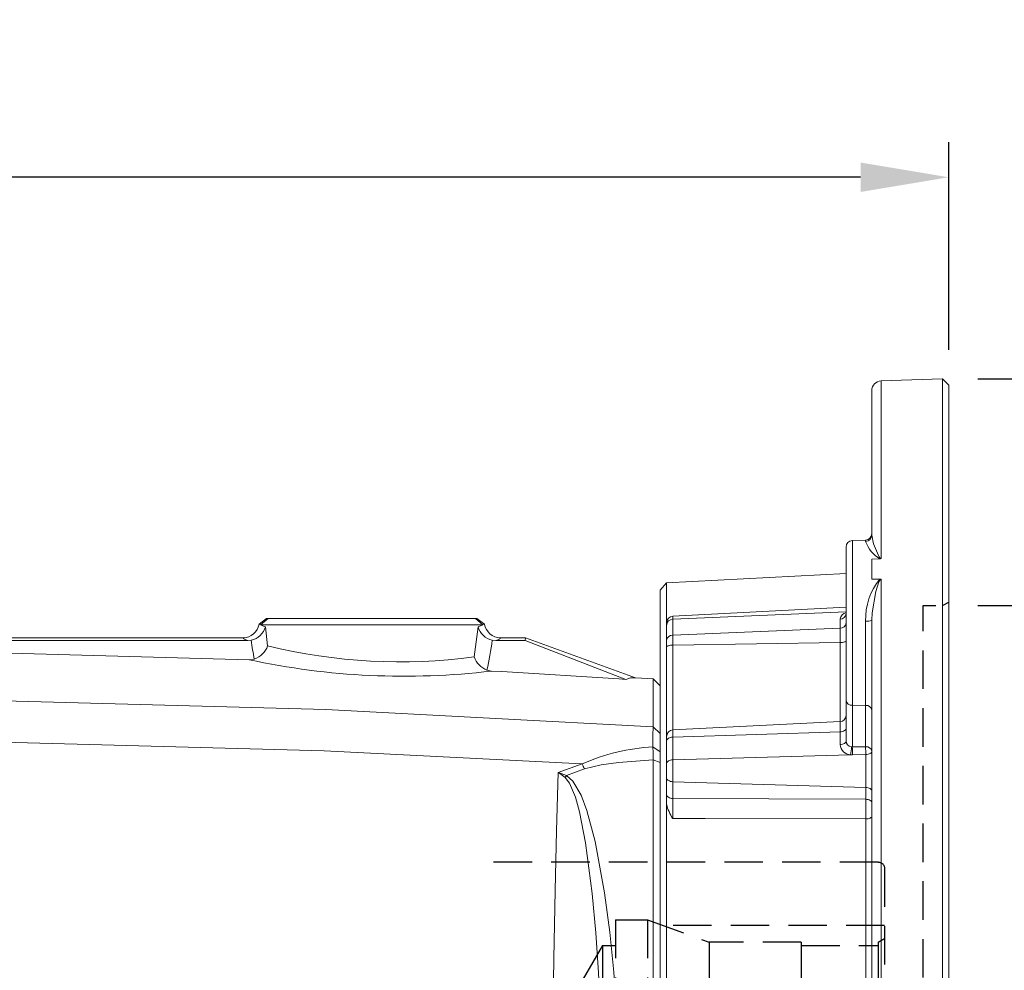
# Model space of a CAD drawing. Units: millimetres. Extents: x -38 to 1686, y -22 to 1078.
# Drawn here: x 401 to 555, y 473 to 621 of the extents above; entities that cross this region are included whole.
import ezdxf

# ---------------------------------------------------------------- set-up
doc = ezdxf.new("R2010")
doc.units = ezdxf.units.MM
doc.linetypes.add('隱藏線', pattern=[3, 2, -1])
for name, color, linetype in [('DIM', 3, 'Continuous'), ('HID', 6, '隱藏線'), ('MAIN', 7, 'Continuous')]:
    doc.layers.add(name, color=color, linetype=linetype)
doc.styles.get("Standard").update_dxf_attribs({"font": 'simplex.shx', "bigfont": 'chineset.shx'})
doc.dimstyles.new('L', dxfattribs={"dimscale": 5.5, "dimtxt": 3, "dimasz": 2.5, "dimexe": 1, "dimexo": 1, "dimgap": 1, "dimtad": 1, "dimdec": 4, "dimdsep": 46, "dimtxsty": 'Standard', "dimcen": 0, "dimclrd": 256, "dimclre": 256, "dimclrt": 256, "dimadec": 0, "dimazin": 0, "dimtfac": 0.6, "dimtdec": 4, "dimtmove": 0, "dimatfit": 3, "dimfxl": 0, "dimtolj": 1, "dimarcsym": 0})

# ---------------------------------------------------------------- blocks, each defined once
blk = doc.blocks.new('*D57')
at = {"layer": 'Defpoints', "color": 0}
for p in [(213.01, 596.77), (546.01, 564.36), (213.01, 493.48)]:
    blk.add_point(p, dxfattribs=at)
at = {"layer": 'DIM', "lineweight": -2}
for p, q in [((213.01, 498.98), (213.01, 602.27)), ((546.01, 569.86), (546.01, 602.27)), ((532.26, 596.77), (226.76, 596.77))]:
    blk.add_line(p, q, dxfattribs=at)
at = {"layer": 'DIM'}
for points in [[(226.76, 599.07), (226.76, 594.48), (213.01, 596.77)], [(532.26, 599.07), (532.26, 594.48), (546.01, 596.77)]]:
    blk.add_solid(points, dxfattribs=at)
at = {"layer": 'DIM', "insert": (379.51, 610.52), "char_height": 16.5, "attachment_point": 5}
blk.add_mtext('\\A1;333', dxfattribs=at)
blk = doc.blocks.new('6D1120AD090-1側視')
at = {"color": 7, "linetype": 'Continuous', "lineweight": 15}
for p, q in [((-44.03, 100.39), (-45, 99.42)), ((-34.45, 100.05), (-44.03, 100.39)), ((-44.03, 100.39), (-44.03, -100.39)), ((-34.45, 72.35), (-34.45, 100.05)), ((-45, -99.42), (-45, 99.42)), ((-33, 98.55), (-33, 75.99)), ((-29.97, 75.14), (-32.03, 75.21)), ((-32.03, 75.21), (-32.03, 75)), ((-29.97, 49.47), (-29.97, 75.14)), ((-29, 74.14), (-29, 50.18)), ((-33, 72.27), (-34.25, 72.3)), ((-33, 72.27), (-33, 69.12)), ((-34.25, 69.15), (-33, 69.12)), ((-1, 68.55), (-29, 70.02)), ((-34.45, -69.11), (-34.45, 69.11)), ((0, 67.44), (-1, 68.55)), ((-1, -33.76), (-1, 68.55)), ((0, 67.44), (0, 0)), ((-1.95, 63.36), (-29, 64.78)), ((-29, 64.05), (-1.95, 62.87)), ((-1.95, 62.87), (-1.95, 63.36)), ((-33, 62.75), (-33, -62.75)), ((-32.03, 62.59), (-32.03, 49.42)), ((-28.05, 62.92), (-28.05, 61.51)), ((-28.05, 61.51), (-28.05, 59.24)), ((-28.05, 61.51), (-1.95, 60.41)), ((-1.95, 60.41), (-1.95, 62.87)), ((-1, 62.36), (-1, 62.03)), ((-1, 62.03), (-1, 59.6)), ((-1.95, 58.84), (-1.95, 60.41)), ((-28.05, 59.24), (-28.05, 46.92)), ((-28.05, 59.24), (-1.95, 58.84)), ((-1.95, 45.61), (-1.95, 58.84)), ((-1, 59.6), (-1, 58.55)), ((-1, 58.55), (-1, 44.66)), ((-29.97, 49.47), (-32.03, 49.42)), ((-32.03, 49.42), (-32.03, 43)), ((-29.97, 42.98), (-29.97, 49.47)), ((-29, 50.18), (-29, 43.9)), ((-28.05, 46.92), (-28.05, 45.31)), ((-28.05, 46.92), (-1.95, 45.61)), ((-28.05, 45.31), (-1.95, 44.5)), ((-28.05, 45.31), (-28.05, 43.33)), ((-1.95, 44.5), (-1.95, 45.61)), ((-1, 44.66), (-1, 43.91)), ((-1.95, 40.95), (-1.95, 44.5)), ((-1, 43.91), (-1, 40.41)), ((-32.05, 41.76), (-32.05, 36.64)), ((-29.98, 41.74), (-32.05, 41.76)), ((-32.03, 43), (-29.97, 42.98)), ((-29.69, 41.75), (-29.98, 41.74)), ((-29.97, 42.98), (-29.82, 42.99)), ((-29.69, 41.75), (-1.95, 40.95)), ((-1.95, 37.54), (-1.95, 40.95)), ((-1, 40.41), (-1, 38.11)), ((-32.05, 36.64), (-1.95, 37.54)), ((-1.95, 34.92), (-1.95, 37.54)), ((-1, 38.11), (-1, 35.5)), ((-32.05, 36.64), (-32.05, 34.8)), ((-1, 35.5), (-1, 34.01)), ((-32.05, 31.73), (-32.05, -31.73))]:
    blk.add_line(p, q, dxfattribs=at)
at = {"color": 7, "linetype": 'Continuous', "lineweight": 15, "flags": 128}
for points in [[(-34.45, 72.35), (-34.42, 72.35), (-34.37, 72.36), (-34.34, 72.38), (-34.28, 72.43), (-34.13, 72.6), (-34.02, 72.8), (-33.29, 74.63), (-33, 75.99)], [(-33, 62.75), (-33.05, 63.86), (-33.62, 67.23), (-34.11, 68.73), (-34.29, 69.01), (-34.37, 69.09), (-34.41, 69.1), (-34.43, 69.11), (-34.45, 69.11)], [(-28.97, 63.61), (-28.97, 63.61), (-28.99, 63.68), (-28.99, 63.75)], [(-28.05, 59.24), (-28.24, 59.25), (-28.42, 59.27), (-28.58, 59.3), (-28.73, 59.34), (-28.84, 59.38), (-28.93, 59.43), (-28.98, 59.48), (-29, 59.54)], [(-1, 58.55), (-1.02, 58.61), (-1.07, 58.66), (-1.16, 58.71), (-1.27, 58.75), (-1.42, 58.79), (-1.58, 58.82), (-1.76, 58.84), (-1.95, 58.84)], [(-28.05, 45.31), (-28.24, 45.33), (-28.42, 45.37), (-28.58, 45.42), (-28.73, 45.5), (-28.84, 45.59), (-28.93, 45.69), (-28.98, 45.8), (-29, 45.91)], [(-28.05, 43.33), (-28.24, 43.35), (-28.42, 43.38), (-28.58, 43.44), (-28.73, 43.51), (-28.84, 43.59), (-28.93, 43.69), (-28.98, 43.79), (-29, 43.9)], [(-1, 43.91), (-1.02, 44.02), (-1.07, 44.13), (-1.16, 44.23), (-1.27, 44.32), (-1.42, 44.39), (-1.58, 44.45), (-1.76, 44.49), (-1.95, 44.5)], [(-32.05, 41.76), (-32.24, 41.77), (-32.42, 41.81), (-32.58, 41.86), (-32.73, 41.93), (-32.84, 42), (-32.93, 42.09), (-32.98, 42.19), (-33, 42.29)], [(-1, 40.41), (-1.02, 40.51), (-1.07, 40.61), (-1.16, 40.7), (-1.27, 40.79), (-1.42, 40.85), (-1.58, 40.9), (-1.76, 40.94), (-1.95, 40.95)], [(-1, 38.11), (-1.02, 38.01), (-1.07, 37.9), (-1.16, 37.8), (-1.27, 37.72), (-1.42, 37.65), (-1.58, 37.59), (-1.76, 37.56), (-1.95, 37.54)], [(-32.05, 36.64), (-32.24, 36.62), (-32.42, 36.58), (-32.58, 36.53), (-32.73, 36.46), (-32.84, 36.37), (-32.93, 36.28), (-32.98, 36.17), (-33, 36.06)], [(-1, 35.5), (-1.02, 35.39), (-1.07, 35.29), (-1.16, 35.19), (-1.27, 35.1), (-1.42, 35.03), (-1.58, 34.98), (-1.76, 34.94), (-1.95, 34.92)], [(-32.05, 34.8), (-32.24, 34.78), (-32.42, 34.75), (-32.58, 34.69), (-32.73, 34.62), (-32.84, 34.54), (-32.93, 34.44), (-32.98, 34.34), (-33, 34.23)], [(-32.05, 34.8), (-16.94, 34.86), (-1.95, 34.92)], [(-32.05, 31.73), (-32.24, 31.74), (-32.42, 31.77), (-32.58, 31.81), (-32.73, 31.87), (-32.84, 31.94), (-32.93, 32.01), (-32.98, 32.09), (-33, 32.18)], [(-1.95, 31.82), (-6.99, 31.8), (-32.05, 31.73)]]:
    blk.add_lwpolyline(points, dxfattribs=at)
at = {"color": 7, "linetype": 'Continuous', "lineweight": 15}
for centre, radius, start, end in [((-34.5, 98.55), 1.5, 0, 88), ((-32, 76.21), 1, 180, 268), ((-32.01, 76), 0.993, 180.3755, 268.4094), ((-37.02, 76.83), 5.31, 301.4182, 339.8946), ((-30, 74.14), 1, 0, 88), ((-34.27, 72.65), 0.351, 239.699, 273.0737), ((-34.28, 68.76), 0.387, 86.5028, 116.4327), ((-41.95, 62.89), 9.92, 358.2491, 39.0956), ((-29.24, 62.71), 1.21, 10.0004, 78.4744), ((-28.09, 63.83), 0.914, 185.6822, 272.4089), ((-2, 62.36), 1, 0, 87), ((-32.26, 64.16), 1.59, 242.3765, 278.2954), ((-28.1, 62.41), 0.906, 186.4117, 272.9662), ((-1.92, 61.95), 0.92, 5.1385, 91.9759), ((-1.9, 59.5), 0.906, 6.4119, 92.9657), ((-32.14, 48.55), 0.881, 83.4307, 168.9948), ((-29.86, 50.35), 0.881, 263.4308, 348.9946), ((-28.02, 47.89), 0.976, 181.2193, 268.3477), ((-1.98, 44.63), 0.976, 1.2198, 88.3473), ((-29.91, 43.89), 0.91, 275.8317, 0.2155), ((-29.76, 43.45), 1.71, 272.3334, 355.8092), ((-32.14, 42.12), 0.881, 83.4307, 168.9948), ((-16.73, 42.16), 15.32, 176.8757, 181.5128), ((-14.7, 42.15), 15.28, 176.8604, 181.5377), ((-23.55, 43.02), 6.27, 180.3001, 191.7117), ((105.01, 33.26), 137.07, 179.3578, 180.6422), ((-138.25, 33.37), 136.31, 359.3468, 0.6532), ((-7.27, 35.42), 6.43, 325.9309, 347.3812)]:
    blk.add_arc(centre, radius, start, end, dxfattribs=at)
at = {"layer": 'HID'}
for p, q in [((-44.03, 65), (-45, 65.56)), ((-41, 65), (-44.03, 65))]:
    blk.add_line(p, q, dxfattribs=at)
at = {"layer": 'HID', "ltscale": 3}
for p, q in [((-41, -65), (-41, 65)), ((-34, 25), (28, 25)), ((-35, 24), (-35, -24)), ((2, 16), (-7.62, 12.5)), ((2, 16), (2, -16)), ((7, 16), (2, 16)), ((7, 16), (7, -16)), ((-35, 15.1), (-0.47, 15.1)), ((-34, 12.5), (-35, 13.08)), ((-34, 12.5), (-34, -12.5)), ((-22, 12.5), (-22, -12.5)), ((-22, 12.5), (-7.62, 12.5)), ((-7.62, 12.5), (-7.62, -12.5)), ((-22, 12), (-34, 12)), ((9, 12), (7, 12)), ((9, 12), (9, -12)), ((9, 12), (15.93, 0))]:
    blk.add_line(p, q, dxfattribs=at)
blk.add_arc((-34, 24), 1, 90, 180, dxfattribs=at)
blk = doc.blocks.new('*D60')
at = {"layer": 'Defpoints', "color": 0}
for p in [(545.04, 529.95), (581.65, 529.95), (545.04, 399.95)]:
    blk.add_point(p, dxfattribs=at)
at = {"layer": 'DIM', "lineweight": -2}
for p, q in [((550.54, 529.95), (587.15, 529.95)), ((581.65, 413.7), (581.65, 516.2)), ((550.54, 399.95), (587.15, 399.95))]:
    blk.add_line(p, q, dxfattribs=at)
at = {"layer": 'DIM'}
for points in [[(579.36, 516.2), (583.94, 516.2), (581.65, 529.95)], [(579.36, 413.7), (583.94, 413.7), (581.65, 399.95)]]:
    blk.add_solid(points, dxfattribs=at)
at = {"layer": 'DIM', "insert": (567.9, 464.95), "char_height": 16.5, "attachment_point": 5, "rotation": 90}
blk.add_mtext('\\A1;%%C130G7', dxfattribs=at)
blk = doc.blocks.new('*D66')
at = {"layer": 'Defpoints', "color": 0}
for p in [(545.04, 565.33), (621.65, 565.33), (545.04, 364.56)]:
    blk.add_point(p, dxfattribs=at)
at = {"layer": 'DIM', "lineweight": -2}
for p, q in [((550.54, 565.33), (627.15, 565.33)), ((621.65, 378.31), (621.65, 551.58)), ((550.54, 364.56), (627.15, 364.56))]:
    blk.add_line(p, q, dxfattribs=at)
at = {"layer": 'DIM'}
for points in [[(619.36, 551.58), (623.94, 551.58), (621.65, 565.33)], [(619.36, 378.31), (623.94, 378.31), (621.65, 364.56)]]:
    blk.add_solid(points, dxfattribs=at)
at = {"layer": 'DIM', "insert": (607.9, 464.95), "char_height": 16.5, "attachment_point": 5, "rotation": 90}
blk.add_mtext('\\A1;%%C201', dxfattribs=at)

msp = doc.modelspace()

# ---------------------------------------------------------------- linework, layer by layer
at = {"layer": 'MAIN', "color": 7, "linetype": 'Continuous', "lineweight": 15}
for p, q in [((438.65851, 526.9489), (438.4211, 527.04122)), ((439.59675, 527.94534), (438.42127, 527.04155)), ((439.82968, 527.94508), (438.65851, 526.9489)), ((473.35731, 526.9489), (438.65851, 526.9489)), ((439.59642, 527.94508), (439.82987, 527.94508)), ((439.82968, 527.94508), (472.18614, 527.94508)), ((472.18484, 527.94508), (472.41833, 527.94508)), ((472.18538, 527.94574), (473.35645, 526.94963)), ((472.58983, 526.64354), (473.35692, 526.94864)), ((473.59469, 527.04142), (473.35731, 526.9489)), ((439.42599, 526.64354), (439.76328, 523.67638)), ((471.98721, 521.94607), (472.58983, 526.64354)), ((381.46455, 524.48436), (436.67624, 524.48436)), ((381.70017, 524.94509), (435.95497, 524.94509)), ((437.21327, 524.544), (436.67624, 524.48436)), ((475.33958, 524.48436), (474.80256, 524.544)), ((475.33958, 524.48436), (479.92668, 524.48436)), ((476.06085, 524.94509), (480.00791, 524.94509)), ((479.92668, 524.48436), (480.00791, 524.94509)), ((495.64637, 518.43784), (479.92668, 524.48436)), ((480.00791, 524.94509), (497.16182, 518.70156)), ((436.86088, 521.5194), (437.68226, 521.62216)), ((473.97638, 519.88785), (474.67537, 519.74848)), ((497.16182, 518.70156), (499.88994, 518.52041)), ((499.88979, 518.52041), (501.00792, 517.42282)), ((501.00792, 510.51378), (501.00792, 517.43635)), ((501.00792, 517.42282), (501.00792, 510.00052)), ((499.88306, 511.02085), (501.00792, 510.00052)), ((501.00792, 510.00052), (501.00792, 508.53906)), ((501.00792, 508.29592), (501.00792, 509.79139)), ((499.86795, 507.92478), (501.00792, 507.13059)), ((501.00792, 508.29592), (501.00792, 507.79114)), ((501.00792, 505.48231), (501.00792, 507.79114)), ((501.00792, 507.548), (501.00792, 507.13059)), ((501.00792, 507.13059), (501.00792, 505.46848)), ((499.91204, 423.0889), (499.91204, 505.89142)), ((499.91204, 505.89142), (501.00792, 505.46848)), ((501.00792, 505.46848), (501.00792, 423.52123)), ((485.09743, 503.91942), (488.82521, 505.26215)), ((489.17046, 504.47598), (486.40007, 503.47283)), ((501.0261, 504.75309), (501.00792, 504.77184))]:
    msp.add_line(p, q, dxfattribs=at)
at = {"layer": 'MAIN', "color": 7, "linetype": 'Continuous', "lineweight": 15, "flags": 128}
for points in [[(438.65851, 526.9489), (439.12181, 526.7393), (439.42599, 526.64354)], [(473.59429, 527.04084), (473.00657, 527.4927), (472.41882, 527.94471)], [(436.86088, 521.5194), (401.47495, 522.49623), (366.05703, 522.82209), (330.606, 522.49743), (295.15495, 521.5194)], [(495.64637, 518.43784), (494.53753, 518.51308), (476.28101, 519.65648), (474.67537, 519.74848)], [(497.16182, 518.70156), (496.36875, 518.71106), (495.64637, 518.43784)], [(499.88306, 511.02085), (499.88474, 514.27987), (499.88643, 516.62875), (499.88811, 518.04651), (499.88979, 518.52041)], [(396.64122, 515.16689), (448.86005, 513.72106), (499.88304, 511.02085)], [(499.86795, 507.92478), (499.87661, 509.70301), (499.88306, 511.02085)], [(488.82521, 505.26215), (448.59409, 507.27944), (396.50791, 508.71645), (396.01151, 508.72376)], [(499.91204, 505.89142), (499.89145, 506.97824), (499.86795, 507.92478)], [(499.91204, 505.89142), (494.51289, 505.48891), (491.79651, 505.13513), (489.17046, 504.47598)], [(484.0621, 398.67361), (484.0621, 420.62953), (484.06944, 442.58544), (484.13398, 453.37197), (484.24398, 464.06962), (484.40383, 474.90626), (484.60945, 485.49166), (484.8351, 494.8436), (485.09743, 503.91942)], [(486.16868, 503.13022), (485.11297, 503.90854), (485.09743, 503.91942)], [(485.09743, 503.91942), (485.11806, 503.91289), (486.40007, 503.47283)], [(492.0746, 450.90914), (491.88253, 461.81018), (491.38354, 472.67858), (490.94811, 478.89082), (490.37892, 485.03527), (489.34831, 492.96559), (488.41842, 497.77226), (487.80838, 500.08404), (486.86604, 502.27171), (486.16868, 503.13022)], [(486.40007, 503.47283), (487.36669, 502.5873), (488.65426, 500.39495), (489.54129, 498.00157), (490.85953, 493.13201), (492.3344, 485.13899), (493.15389, 478.99013), (493.78726, 472.77738), (494.51643, 462.02854), (494.80902, 451.29212)]]:
    msp.add_lwpolyline(points, dxfattribs=at)
at = {"layer": 'MAIN', "color": 7, "linetype": 'Continuous', "lineweight": 15}
for centre, radius, start, end in [((435.9511, 527.44843), 2.50334, 270.0884788, 350.6414586), ((476.06714, 527.45127), 2.50619, 189.4174185, 269.8563825), ((436.47903, 527.53359), 3.07844, 283.7985877, 343.1944808), ((475.52637, 527.52261), 3.06529, 196.6652997, 256.3416317), ((436.64883, 524.75027), 3.29439, 288.2818747, 340.9752815), ((460.42483, 607.53923), 86.37058, 256.1595038, 277.6932499), ((461.05029, 633.42362), 114.48878, 257.8025119, 276.8348536), ((475.22801, 523.08781), 3.43604, 199.4075088, 248.6376514), ((501.7461, 475.90541), 32.0744, 93.3569587, 113.7559067), ((468.54041, 495.88523), 22.34725, 22.6077839, 24.8093662), ((470.36173, 514.05548), 19.21512, 325.3490235, 326.5818089)]:
    msp.add_arc(centre, radius, start, end, dxfattribs=at)
for centre, major_axis, ratio, start_param, end_param in [((456.00791, 524.95072), (20.05305, 0), 0.087491227, 3.144803724, 3.410633137), ((456.00791, 532.23062), (0, 33.81873), 0.570682983, 1.800089351, 1.889868783), ((456.00791, 532.23062), (0, 33.81873), 0.570682983, 4.33878984, 4.483095956), ((456.00791, 524.95072), (20.05305, 0), 0.087491227, 6.014144823, 6.279974237)]:
    msp.add_ellipse(centre, major_axis=major_axis, ratio=ratio, start_param=start_param, end_param=end_param, dxfattribs=at)

# ---------------------------------------------------------------- block references
at = {"layer": 'DIM', "xscale": -1}
msp.add_blockref('6D1120AD090-1側視', (501.00791, 464.94509), dxfattribs=at)

# ---------------------------------------------------------------- dimensions: what is measured, and where the dimension line sits
at = {"layer": 'DIM'}
dim = msp.add_linear_dim(base=(213.00791, 596.77411), p1=(546.00791, 564.36414), p2=(213.00791, 493.47931), angle=180, dimstyle='L', dxfattribs=at)
dim.commit()
dim.dimension.update_dxf_attribs({"geometry": '*D57', "text_midpoint": (379.50791, 610.52411)})
dim = msp.add_linear_dim(base=(621.64886, 565.33039), p1=(545.04165, 364.55978), p2=(545.04165, 565.33039), angle=90, text='%%C<>', dimstyle='L', override={"dimdec": 0, "dimtmove": 0}, dxfattribs=at)
dim.commit()
dim.dimension.update_dxf_attribs({"geometry": '*D66', "text_midpoint": (621.64886, 464.94509), "dimtype": 160})
dim = msp.add_linear_dim(base=(581.64886, 529.94509), p1=(545.04165, 399.94509), p2=(545.04165, 529.94509), angle=90, text='%%C<>G7', dimstyle='L', override={"dimtmove": 0}, dxfattribs=at)
dim.commit()
dim.dimension.update_dxf_attribs({"geometry": '*D60', "text_midpoint": (567.89886, 464.94509)})

doc.saveas('drawing.dxf')
